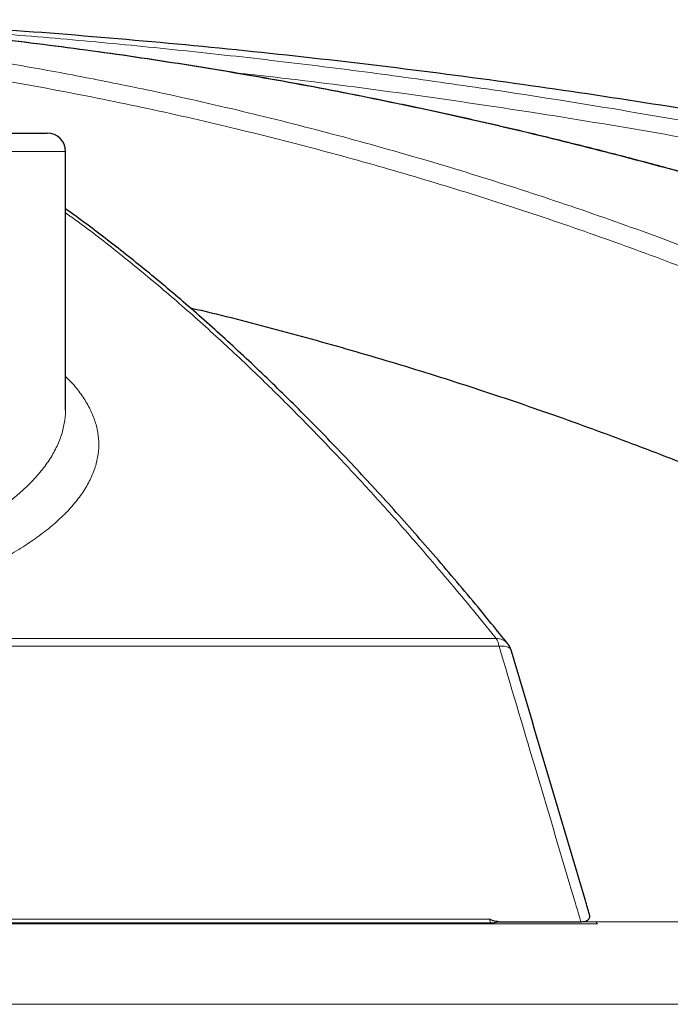
# Model space of a CAD drawing. Units: millimetres. Extents: x 0 to 1016, y 0 to 555.
# Drawn here: x 111 to 120, y 237 to 251 of the extents above; entities that cross this region are included whole.
import ezdxf

# ---------------------------------------------------------------- set-up
doc = ezdxf.new("R2010")
doc.units = ezdxf.units.MM

msp = doc.modelspace()

# ---------------------------------------------------------------- linework, layer by layer
at = {"color": 7, "linetype": 'Continuous', "lineweight": 30}
for p, q in [((95.2237, 249.2619), (111.7237, 249.2619)), ((111.9737, 245.4472), (111.9737, 249.0119)), ((117.946, 238.3994), (119.078, 238.3994))]:
    msp.add_line(p, q, dxfattribs=at)
at = {"color": 8, "linetype": 'Continuous', "lineweight": 0}
for p, q in [((111.9737, 249.0119), (94.9737, 249.0119)), ((111.0682, 242.301), (117.9099, 242.301)), ((117.9502, 242.1957), (111.0894, 242.1957)), ((89.1291, 238.4331), (117.8183, 238.4331)), ((117.8352, 238.3835), (110.8612, 238.3835)), ((110.8659, 238.3688), (119.307, 238.3688)), ((119.2852, 238.3994), (119.078, 238.3994)), ((119.2852, 238.3994), (119.307, 238.3688)), ((132.071, 238.3994), (119.2852, 238.3994)), ((103.4737, 237.2619), (149.2237, 237.2619))]:
    msp.add_line(p, q, dxfattribs=at)
at = {"color": 8, "linetype": 'Continuous', "lineweight": 0, "flags": 128}
msp.add_lwpolyline([(118.1167, 242.1417), (118.115, 242.1465), (118.1036, 242.1636), (118.0847, 242.1776), (118.0589, 242.1881), (118.0272, 242.1947), (117.9906, 242.1973), (117.9502, 242.1957)], dxfattribs=at)
at = {"color": 7, "linetype": 'Continuous', "lineweight": 30}
for centre, start, end in [((111.7237, 249.0119), 0, 90), ((117.877, 242.0707), 16.52687, 38.8313)]:
    msp.add_arc(centre, 0.25, start, end, dxfattribs=at)
at = {"color": 8, "linetype": 'Continuous', "lineweight": 0}
for centre, radius, start, end in [((117.6978, 242.1595), 0.2549, 8.16502, 33.70263), ((117.9146, 242.0963), 0.2047, 39.84837, 91.30459)]:
    msp.add_arc(centre, radius, start, end, dxfattribs=at)
for points, knots in [([(106.1042, 250.8254), (106.3548, 250.8074), (106.856, 250.7713), (107.6635, 250.698), (108.5267, 250.6061), (109.4446, 250.491), (110.3602, 250.3591), (111.2733, 250.2105), (112.1838, 250.045), (113.2054, 249.8398), (114.3367, 249.5867), (115.5752, 249.2764), (116.8067, 248.9346), (118.0306, 248.5613), (119.2465, 248.1568), (120.4541, 247.721), (121.6533, 247.254), (122.8436, 246.7561), (124.0245, 246.2274), (125.2077, 245.6624), (126.3925, 245.06), (127.5785, 244.4194), (128.7528, 243.7462), (129.9162, 243.0435), (130.6815, 242.5485), (131.064, 242.301)], [0, 0, 0, 0, 0.02846191, 0.05692675, 0.09195006, 0.12697473, 0.16199801, 0.19707091, 0.23214518, 0.26721806, 0.31556568, 0.36392413, 0.41228617, 0.4606446, 0.50899219, 0.5573398, 0.60569825, 0.65406031, 0.70241874, 0.75076636, 0.80060514, 0.85045582, 0.90031046, 0.95016115, 1, 1, 1, 1]), ([(136.0725, 242.301), (135.9551, 242.3657), (135.6026, 242.5599), (135.0139, 242.8773), (134.1639, 243.3248), (133.1688, 243.8315), (132.0273, 244.3888), (130.8819, 244.9241), (129.733, 245.4372), (128.533, 245.9484), (127.2815, 246.4543), (125.9784, 246.9512), (124.6721, 247.4196), (123.3631, 247.8592), (122.0518, 248.2699), (120.7385, 248.6517), (119.4234, 249.0044), (118.1069, 249.328), (116.7896, 249.6223), (115.4592, 249.8898), (114.1162, 250.1293), (112.7606, 250.3401), (111.4056, 250.5191), (110.0515, 250.669), (109.1501, 250.7425), (108.6994, 250.7792)], [0, 0, 0, 0, 0.0132328, 0.0396997, 0.0661667, 0.1085451, 0.1509306, 0.1933183, 0.2357037, 0.2780821, 0.3257502, 0.3734281, 0.4211094, 0.4687873, 0.5164553, 0.5641234, 0.6118014, 0.6594826, 0.7071606, 0.7548286, 0.8038557, 0.8528936, 0.901935, 0.9509729, 1, 1, 1, 1]), ([(108.9071, 250.7792), (109.3162, 250.7543), (110.1567, 250.7033), (111.4266, 250.6058), (112.717, 250.491), (114.0058, 250.3591), (115.2928, 250.2105), (116.5779, 250.045), (118.022, 249.8398), (119.6235, 249.5867), (121.3803, 249.2764), (123.1306, 248.9346), (124.8735, 248.5613), (126.6084, 248.1568), (128.335, 247.721), (130.0531, 247.254), (131.7619, 246.7561), (133.4608, 246.2274), (135.1665, 245.6624), (136.8784, 245.06), (138.5957, 244.4194), (140.3002, 243.7462), (141.9925, 243.0435), (143.1089, 242.5485), (143.6671, 242.301)], [0, 0, 0, 0, 0.03401333, 0.06988759, 0.10576323, 0.14163747, 0.17756252, 0.21348899, 0.24941403, 0.29893632, 0.34846968, 0.39800677, 0.44754014, 0.49706243, 0.54658473, 0.59611813, 0.64565522, 0.69518861, 0.74471087, 0.79576056, 0.84682246, 0.8978884, 0.9489503, 1, 1, 1, 1]), ([(130.8215, 242.1055), (130.4765, 242.3291), (129.7864, 242.7762), (128.7385, 243.4143), (127.6817, 244.0284), (126.6153, 244.616), (125.5399, 245.1775), (124.4557, 245.7125), (123.3629, 246.2212), (122.2617, 246.7032), (121.1526, 247.1585), (120.036, 247.5869), (118.9119, 247.9883), (117.7806, 248.3627), (116.6425, 248.7099), (115.4978, 249.0299), (114.321, 249.3291), (113.1115, 249.6053), (111.8693, 249.8563), (110.6208, 250.0753), (109.3672, 250.265), (108.5271, 250.3648), (108.1071, 250.4147)], [0, 0, 0, 0, 0.0491554, 0.0983203, 0.1474885, 0.1966535, 0.2458089, 0.2949643, 0.3441292, 0.3932974, 0.4424624, 0.4916177, 0.5407731, 0.5899381, 0.6391063, 0.6882713, 0.7374267, 0.7899335, 0.8424521, 0.8949746, 0.9474931, 1, 1, 1, 1]), ([(143.5051, 242.1055), (142.9724, 242.3419), (141.907, 242.8146), (140.2927, 243.4873), (138.6672, 244.1331), (137.03, 244.7491), (135.382, 245.3359), (133.7232, 245.8931), (132.0542, 246.4206), (130.3754, 246.9183), (128.6875, 247.3861), (126.9912, 247.8236), (125.2866, 248.2309), (123.5742, 248.6078), (121.8544, 248.9543), (120.1281, 249.2701), (118.4552, 249.5457), (116.8363, 249.7833), (115.459, 249.9665), (114.6, 250.0628), (114.2637, 250.1005)], [0, 0, 0, 0, 0.0575559, 0.1151241, 0.1726967, 0.2302651, 0.2878209, 0.3453766, 0.402945, 0.4605175, 0.5180859, 0.5756417, 0.6331975, 0.6907658, 0.7483384, 0.8059067, 0.8634625, 0.9151071, 0.9667638, 1, 1, 1, 1]), ([(117.9099, 242.301), (117.8577, 242.3657), (117.7009, 242.5599), (117.4396, 242.8773), (117.0634, 243.3248), (116.6247, 243.8315), (116.1238, 244.3888), (115.6234, 244.9241), (115.1239, 245.4372), (114.5984, 245.9545), (114.0471, 246.4714), (113.4703, 246.9835), (112.8953, 247.4638), (112.3963, 247.8594), (112.0898, 248.0822), (111.9737, 248.1666)], [0, 0, 0, 0, 0.02619617, 0.07859137, 0.13098649, 0.21488085, 0.29878912, 0.38270186, 0.46660999, 0.55050443, 0.6479818, 0.74548079, 0.84298696, 0.94048599, 1, 1, 1, 1]), ([(111.9737, 245.9113), (112.0079, 245.8772), (112.0963, 245.7896), (112.2066, 245.6451), (112.3082, 245.4786), (112.3801, 245.3104), (112.4235, 245.1411), (112.4379, 244.9695), (112.4217, 244.7957), (112.3743, 244.6199), (112.2961, 244.4447), (112.1875, 244.2709), (112.0489, 244.0993), (111.8835, 243.9336), (111.693, 243.7741), (111.4802, 243.6207), (111.2413, 243.471), (110.9794, 243.3252), (110.7843, 243.2321), (110.6869, 243.1856)], [0, 0, 0, 0, 0.03795, 0.0977961, 0.157733, 0.2176724, 0.2775242, 0.337199, 0.3989042, 0.4608032, 0.5227998, 0.5847939, 0.6466881, 0.7083896, 0.7666282, 0.8249963, 0.8834045, 0.9417664, 1, 1, 1, 1]), ([(110.3172, 243.6502), (110.3941, 243.6887), (110.5477, 243.7659), (110.7582, 243.8858), (110.9549, 244.0091), (111.1358, 244.136), (111.3005, 244.2662), (111.4597, 244.4094), (111.6077, 244.5659), (111.7384, 244.7358), (111.8418, 244.9093), (111.9177, 245.0858), (111.9609, 245.2648), (111.9782, 245.3855), (111.9735, 245.4461), (111.9734, 245.4472)], [0, 0, 0, 0, 0.0724798, 0.1449966, 0.2174773, 0.2913086, 0.3651775, 0.4390096, 0.5308963, 0.6228537, 0.7147419, 0.8092574, 0.9038488, 0.9983649, 1, 1, 1, 1]), ([(119.078, 238.3994), (119.0353, 238.5431), (118.8219, 239.2619), (118.446, 240.5275), (118.1127, 241.649), (117.9502, 242.1957)], [0, 0, 0, 0, 0.1135837, 0.5679209, 1, 1, 1, 1]), ([(117.8352, 238.3835), (117.8375, 238.3835), (117.8422, 238.3835), (117.8491, 238.3837), (117.8559, 238.3839), (117.8627, 238.3843), (117.8694, 238.3848), (117.8761, 238.3854), (117.8827, 238.3861), (117.8893, 238.3869), (117.8982, 238.3882), (117.9093, 238.3901), (117.9222, 238.3928), (117.9345, 238.3958), (117.9422, 238.3982), (117.946, 238.3994)], [0, 0, 0, 0, 0.0546288, 0.1094212, 0.164438, 0.2197395, 0.2753848, 0.331432, 0.3879382, 0.4449589, 0.502548, 0.6256022, 0.7492094, 0.8738517, 1, 1, 1, 1])]:
    msp.add_open_spline(points, degree=3, knots=knots, dxfattribs=at)
at = {"color": 7, "linetype": 'Continuous', "lineweight": 30}
for points, knots in [([(136.119, 242.2886), (135.951, 242.3813), (135.5653, 242.5943), (134.9604, 242.9186), (134.3054, 243.2629), (133.6503, 243.5988), (132.9943, 243.9273), (132.336, 244.249), (131.675, 244.5642), (131.0125, 244.8721), (130.3492, 245.1724), (129.6853, 245.4651), (129.0207, 245.7503), (128.3553, 246.0278), (127.6892, 246.2978), (127.0223, 246.5602), (126.3546, 246.8151), (125.6861, 247.0625), (125.0167, 247.3023), (124.3465, 247.5347), (123.6754, 247.7595), (123.0033, 247.9768), (122.3304, 248.1866), (121.6565, 248.3889), (120.9816, 248.5838), (120.3058, 248.7711), (119.6288, 248.951), (118.9509, 249.1234), (118.2728, 249.288), (117.5949, 249.4448), (116.9175, 249.5937), (116.2402, 249.7348), (115.563, 249.8681), (114.8857, 249.9936), (114.2083, 250.1114), (113.5309, 250.2214), (112.8535, 250.3237), (112.1759, 250.4182), (111.4989, 250.5049), (110.8236, 250.5835), (110.1495, 250.6544), (109.4754, 250.7167), (109.0095, 250.7566), (108.7684, 250.7735), (108.7523, 250.7746)], [0, 0, 0, 0, 0.0189418, 0.0434845, 0.0679837, 0.0924244, 0.116793, 0.141254, 0.1657982, 0.1903195, 0.2148208, 0.2393047, 0.2637739, 0.2882312, 0.3126791, 0.3371204, 0.3615579, 0.3859942, 0.4104318, 0.4348726, 0.4593195, 0.4837751, 0.5082422, 0.5327232, 0.5572212, 0.5817387, 0.6062784, 0.630843, 0.6554347, 0.6799567, 0.7044682, 0.7289721, 0.7534712, 0.7779684, 0.8024664, 0.8269672, 0.8514736, 0.8759883, 0.9005143, 0.9249704, 0.9493344, 0.9737614, 0.9982449, 1, 1, 1, 1]), ([(125.7248, 248.6082), (125.5559, 248.6454), (124.7932, 248.8132), (123.4314, 249.0805), (121.64, 249.4092), (119.8441, 249.7042), (118.0266, 249.9713), (116.1874, 250.2081), (114.3269, 250.4144), (112.4641, 250.5857), (110.8666, 250.7087), (109.89, 250.7612), (109.5352, 250.7802)], [0, 0, 0, 0, 0.0316492, 0.14283, 0.2540191, 0.3652, 0.4763561, 0.5909004, 0.7054716, 0.8200519, 0.9346232, 1, 1, 1, 1]), ([(118.0718, 242.2266), (117.9956, 242.3211), (117.822, 242.5363), (117.5513, 242.8636), (117.2598, 243.2096), (116.9691, 243.5474), (116.6789, 243.8775), (116.3883, 244.2009), (116.0974, 244.5176), (115.8061, 244.8274), (115.5153, 245.1296), (115.2249, 245.4242), (114.9348, 245.7112), (114.6452, 245.9906), (114.3558, 246.2624), (114.0668, 246.5267), (113.7782, 246.7835), (113.4899, 247.0327), (113.2018, 247.2743), (112.9141, 247.5084), (112.6267, 247.7351), (112.3396, 247.9537), (112.1219, 248.1155), (112, 248.2019), (111.9737, 248.2206)], [0, 0, 0, 0, 0.0372626, 0.0848833, 0.1324271, 0.1798647, 0.2271708, 0.2745341, 0.3221721, 0.369768, 0.4173267, 0.4648535, 0.5123533, 0.5598307, 0.6072905, 0.6547377, 0.7021768, 0.7496124, 0.797049, 0.8444901, 0.8919395, 0.9394018, 0.9868811, 1, 1, 1, 1]), ([(113.6923, 246.8565), (113.7425, 246.845), (114.1628, 246.7485), (114.948, 246.5429), (116.0472, 246.2383), (117.1398, 245.9062), (118.2264, 245.5497), (119.3066, 245.1681), (120.3799, 244.7618), (121.4548, 244.3274), (122.531, 243.8641), (123.6079, 243.3713), (124.6767, 242.853), (125.7371, 242.3093), (126.7269, 241.7737), (127.6478, 241.2512), (128.5013, 240.7465), (129.3488, 240.2247), (130.1901, 239.6854), (131.0257, 239.1303), (131.5769, 238.7461), (131.8525, 238.554)], [0, 0, 0, 0, 0.0078364, 0.0655584, 0.1232701, 0.1809818, 0.2387038, 0.2964292, 0.3541511, 0.4118628, 0.4709828, 0.5301139, 0.5892487, 0.6483798, 0.7074997, 0.7562118, 0.8049259, 0.8536381, 0.9024247, 0.9512134, 1, 1, 1, 1]), ([(119.1966, 238.5008), (119.1777, 238.5644), (118.818, 239.7787), (118.4578, 240.9919), (118.1166, 242.1416)], [0, 0, 0, 0, 0.0523562, 1, 1, 1, 1]), ([(119.078, 238.3994), (119.0951, 238.4003), (119.1293, 238.4021), (119.1697, 238.4175), (119.1932, 238.4397), (119.2014, 238.4664), (119.2014, 238.4864), (119.1968, 238.498), (119.1957, 238.5006)], [0, 0, 0, 0, 0.1635253, 0.3262198, 0.561779, 0.7527545, 0.9441249, 1, 1, 1, 1]), ([(117.946, 238.3994), (117.9332, 238.3999), (117.9085, 238.401), (117.865, 238.4108), (117.8352, 238.4233), (117.8184, 238.433), (117.8183, 238.4331)], [0, 0, 0, 0, 0.29520735, 0.57182499, 0.99642319, 1, 1, 1, 1])]:
    msp.add_open_spline(points, degree=3, knots=knots, dxfattribs=at)
at = {"color": 8, "linetype": 'Continuous', "lineweight": 0}
msp.add_open_spline([(117.8352, 238.3835), (117.8281, 238.3943), (117.8222, 238.4118), (117.8183, 238.4331)], degree=3, dxfattribs=at)

doc.saveas('drawing.dxf')
